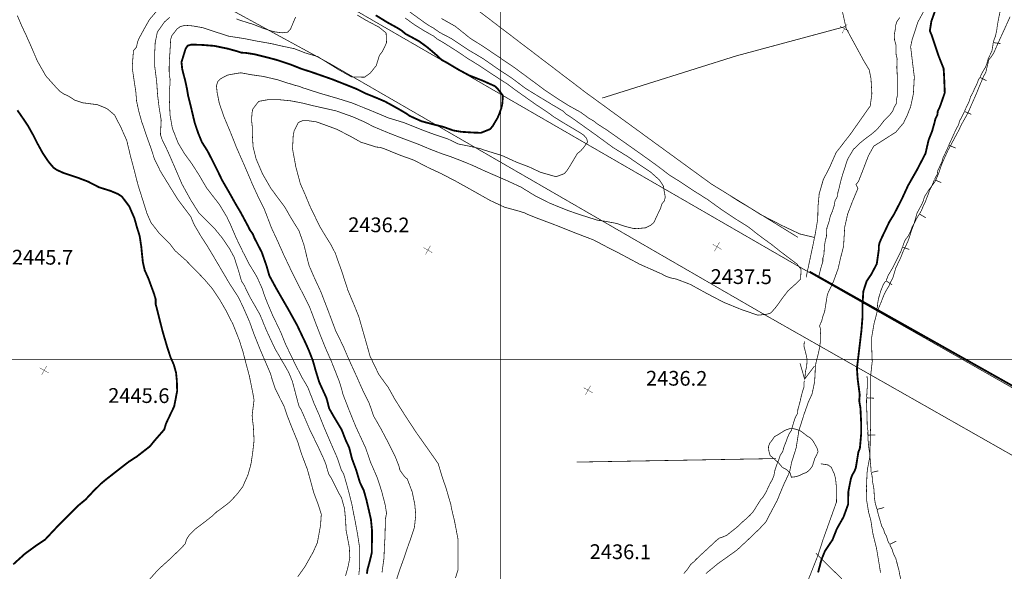
# Model space of a CAD drawing. Units: millimetres. Extents: x 580969 to 583705, y 7464883 to 7467702.
# Drawn here: x 581535 to 581668, y 7466771 to 7466846 of the extents above; entities that cross this region are included whole.
import ezdxf

# ---------------------------------------------------------------- set-up
doc = ezdxf.new("R2010")
doc.units = ezdxf.units.MM
doc.linetypes.add('DASHED', pattern=[0.75, 0.5, -0.25])
doc.linetypes.add('USTATION2', pattern=[1, 0.75, -0.25])
for name, color, linetype in [('CAMINOS EXISTENTES', 7, 'Continuous'), ('CIERRES', 7, 'Continuous'), ('COORDENADAS UTM', 7, 'Continuous'), ('COTAS SECUNDARIAS', 7, 'Continuous'), ('CURSOS DE AGUA', 7, 'Continuous'), ('CURVA PRINCIPAL', 7, 'Continuous'), ('CURVA SECUNDARIA', 7, 'Continuous'), ('EDIFICACIONES', 7, 'Continuous'), ('RIVERA RIO', 7, 'Continuous'), ('ZONA VERDE', 7, 'Continuous')]:
    doc.layers.add(name, color=color, linetype=linetype)
doc.styles.add('ROMANS', font='romans', dxfattribs={"height": 0.2})

# ---------------------------------------------------------------- blocks, each defined once
blk = doc.blocks.new('COTA2')
at = {"layer": 'COTAS SECUNDARIAS', "color": 253, "linetype": 'Continuous', "const_width": 0.1}
for points in [[(-1.02, 0.9500000000000001), (1.02, -0.97)], [(-0.9500000000000001, -1.02), (0.9500000000000001, 1.02)]]:
    blk.add_lwpolyline(points, dxfattribs=at)

msp = doc.modelspace()

# ---------------------------------------------------------------- linework, layer by layer
at = {"layer": 'CAMINOS EXISTENTES', "color": 1, "linetype": 'Continuous', "const_width": 0.1}
for points in [[(581311.03, 7467000), (581389.09, 7466953.560000001), (581529.4400000001, 7466875.18), (581580.73, 7466847.22), (581639.77, 7466813.07), (581685.53, 7466787.04), (581707.76, 7466772.76), (581748.63, 7466741.78), (581781.05, 7466711.65), (581823.8200000001, 7466668.17), (581839.43, 7466652.26), (581851.7, 7466641.29), (581860.8200000001, 7466634.44), (581868.98, 7466627.84), (581880.43, 7466623.07), (581889.45, 7466618.390000001), (581893.66, 7466615.91)], [(581392.25, 7466942.62), (581525.58, 7466868.18), (581576.81, 7466840.24), (581635.79, 7466806.13), (581681.39, 7466780.2), (581703.18, 7466766.2), (581743.47, 7466735.640000001), (581775.47, 7466705.91), (581818.12, 7466662.57), (581833.91, 7466646.48), (581846.62, 7466635.09), (581855.9, 7466628.12), (581864.84, 7466620.9), (581880.0700000001, 7466614.55)]]:
    msp.add_lwpolyline(points, dxfattribs=at)
at = {"layer": 'CIERRES', "color": 2, "linetype": 'DASHED', "const_width": 0.1}
for points in [[(581594.47, 7466958.72), (581613.5700000001, 7466964.43), (581619.87, 7466962.16), (581627.4, 7466934.26), (581633.3, 7466910.38), (581639.8, 7466878.02), (581643.34, 7466861.350000001), (581646.97, 7466845.02), (581649.41, 7466840.53), (581650.09, 7466839.4), (581650.34, 7466838.22), (581650.46, 7466836.15), (581650.24, 7466834.48), (581647.6, 7466830.72), (581645.59, 7466828.12), (581644.71, 7466826.100000001), (581643.86, 7466824.47), (581643.3, 7466822.51), (581643.14, 7466820.83), (581643.1, 7466819.08), (581642.76, 7466817.04), (581642.46, 7466815.57), (581641.54, 7466811.23), (581641.5, 7466811.25)], [(581577.39, 7466862.21), (581574.42, 7466861.560000001), (581586.27, 7466854.350000001), (581595.9400000001, 7466848.23), (581611.66, 7466836.24), (581628.63, 7466823.87), (581640.41, 7466816.600000001)], [(581646.81, 7466845.27), (581632.03, 7466841.29)], [(581613.81, 7466835.55), (581632.03, 7466841.29)], [(581642.59, 7466816.600000001), (581640.67, 7466817.060000001), (581638.22, 7466818.22), (581635.34, 7466819.7), (581633.8200000001, 7466820.66), (581632.46, 7466821.46), (581631.28, 7466822.21)], [(581610.34, 7466786.02), (581637.43, 7466786.5)], [(581643.52, 7466785.79), (581644.52, 7466785.63), (581644.93, 7466785.32), (581645.34, 7466784.46), (581645.53, 7466783.74), (581645.64, 7466782.63), (581645.65, 7466780.58), (581643.8200000001, 7466775.46), (581643.14, 7466773.350000001), (581638.74, 7466762.2), (581635.67, 7466754.23), (581630.42, 7466744.42), (581623.27, 7466733.01), (581614.91, 7466721.4), (581599.93, 7466700.63)], [(581597.36, 7466742.86), (581638.43, 7466717.79), (581641.84, 7466715.55), (581643.17, 7466715.08), (581644.08, 7466714.810000001), (581645.48, 7466714.76), (581646.41, 7466715.16), (581648.17, 7466716.98), (581649.87, 7466718.44), (581652.55, 7466723.74), (581655.59, 7466735.54), (581655.06, 7466744.38), (581654.36, 7466748.34), (581651.06, 7466752.65), (581649.5, 7466754.24), (581648.78, 7466755.17), (581647.85, 7466756.91), (581647.23, 7466758.62), (581647.12, 7466760.37), (581647.84, 7466766.21), (581647.8, 7466767.95), (581646.3200000001, 7466770.2), (581644.81, 7466771.66), (581642.84, 7466773.62)]]:
    msp.add_lwpolyline(points, dxfattribs=at)
at = {"layer": 'COORDENADAS UTM', "color": 7, "linetype": 'Continuous', "const_width": 0.1, "elevation": -0.05999999999949068}
for points in [[(581600, 7466300), (581600, 7467000)], [(581000, 7466800), (581900, 7466800)]]:
    msp.add_lwpolyline(points, dxfattribs=at)
at = {"layer": 'CURSOS DE AGUA', "color": 5, "linetype": 'Continuous', "const_width": 0.1}
for points in [[(581654.24, 7466846.5), (581653.86, 7466845.95), (581653.65, 7466845.34), (581653.63, 7466844.83), (581653.5, 7466844.11), (581653.54, 7466843.47), (581653.75, 7466842.71), (581653.74, 7466842.13), (581653.76, 7466841.45), (581653.9, 7466840.88), (581653.87, 7466840.33), (581653.85, 7466839.67), (581653.9, 7466838.95), (581653.91, 7466838.310000001), (581653.91, 7466837.72), (581653.92, 7466837.11), (581653.91, 7466836.55), (581653.93, 7466835.88), (581653.8, 7466835.390000001), (581653.79, 7466834.810000001), (581653.49, 7466834.32), (581653.31, 7466833.810000001), (581652.89, 7466833.25), (581652.52, 7466832.9)], [(581652.52, 7466832.9), (581651.97, 7466832.310000001), (581651.6, 7466831.8), (581651.1900000001, 7466831.32), (581650.81, 7466830.98), (581650.34, 7466830.59), (581649.74, 7466830.15), (581649.34, 7466829.83)], [(581649.34, 7466829.83), (581649.29, 7466829.79), (581648.89, 7466829.47), (581648.49, 7466829.07), (581647.96, 7466828.58), (581647.62, 7466828.01), (581647.25, 7466827.38), (581647.04, 7466826.9), (581646.87, 7466826.33), (581646.6900000001, 7466825.79), (581646.51, 7466825.23), (581646.31, 7466824.560000001), (581646.14, 7466823.890000001), (581646.01, 7466823.3), (581645.84, 7466822.72), (581645.8, 7466822.2), (581645.45, 7466821.57), (581645.33, 7466820.88), (581645.09, 7466820.12), (581644.8200000001, 7466819.53), (581644.6900000001, 7466818.93), (581644.51, 7466818.36), (581644.34, 7466817.83), (581644.31, 7466817.26), (581644.29, 7466816.75), (581644.14, 7466816.18), (581644.01, 7466815.43), (581643.98, 7466814.86), (581643.96, 7466814.3), (581643.8, 7466813.77), (581643.79, 7466813.23), (581643.61, 7466812.7), (581643.47, 7466812.2), (581643.31, 7466811.53), (581643.22, 7466811.140000001)], [(581641.27, 7466802.43), (581641.27, 7466802.33), (581641.23, 7466801.79), (581641.4, 7466801.140000001), (581641.53, 7466800.61), (581641.64, 7466800.08), (581641.63, 7466799.55), (581641.6, 7466799.02), (581641.4400000001, 7466798.4), (581641.37, 7466797.560000001), (581641.36, 7466797.51)], [(581642.67, 7466799.100000001), (581641.3200000001, 7466797.310000001), (581640.7, 7466799.46)], [(581641.29, 7466797.11), (581641.24, 7466796.850000001), (581641.23, 7466796.22), (581641.06, 7466795.71), (581640.88, 7466795.05), (581640.73, 7466794.38), (581640.5700000001, 7466793.77), (581640.4, 7466793.17), (581640.36, 7466792.65), (581640.03, 7466792.05), (581639.84, 7466791.46), (581639.66, 7466790.850000001), (581639.53, 7466790.350000001), (581639.18, 7466789.79), (581638.97, 7466789.29), (581638.8, 7466788.8), (581638.52, 7466788.11), (581638.35, 7466787.47), (581637.99, 7466786.91), (581637.79, 7466786.3), (581637.53, 7466785.66), (581637.28, 7466784.890000001), (581637.14, 7466784.17), (581636.9, 7466783.58), (581636.58, 7466783.02), (581636.36, 7466782.55), (581636.08, 7466781.94), (581635.7, 7466781.29), (581635.34, 7466780.890000001), (581634.99, 7466780.33), (581634.59, 7466779.68), (581634.25, 7466779.18), (581633.91, 7466778.810000001), (581633.56, 7466778.47), (581632.95, 7466777.94), (581632.46, 7466777.47), (581632.02, 7466777.07), (581631.61, 7466776.75), (581631.21, 7466776.44), (581630.78, 7466776.09), (581630.3, 7466775.87), (581630, 7466775.77)], [(581630, 7466775.77), (581629.73, 7466775.68), (581629.31, 7466775.34), (581628.93, 7466774.97), (581628.5, 7466774.58), (581628.03, 7466774.140000001), (581627.53, 7466773.68), (581627.08, 7466773.27), (581626.63, 7466772.84), (581626.24, 7466772.44), (581625.8200000001, 7466772.08), (581625.41, 7466771.45), (581624.89, 7466770.84)]]:
    msp.add_lwpolyline(points, dxfattribs=at)
at = {"layer": 'CURVA PRINCIPAL', "color": 7, "linetype": 'Continuous', "const_width": 0.25}
for points, elevation in [([(581643.15, 7466771.01), (581643.61, 7466772.76), (581644.09, 7466773.93), (581645.11, 7466775.44), (581645.6900000001, 7466776.92), (581646.61, 7466778.55), (581647.23, 7466780.26), (581647.26, 7466781.98), (581647.6, 7466783.72), (581647.78, 7466784.24), (581648.09, 7466784.77), (581648.28, 7466785.25), (581648.63, 7466787.4), (581648.83, 7466787.890000001), (581648.96, 7466789.33), (581649.01, 7466789.94), (581649, 7466791.43), (581648.91, 7466793.36), (581648.74, 7466794.350000001), (581648.81, 7466795.18), (581648.53, 7466797.32), (581648.43, 7466798.74), (581648.7, 7466801.04), (581649.04, 7466803.9), (581649.1900000001, 7466805.77), (581649.18, 7466807.24), (581649.3, 7466809.26), (581649.75, 7466810.640000001), (581650.37, 7466811.55), (581651.13, 7466812.99), (581651.4, 7466814.88), (581651.4, 7466815.43), (581651.53, 7466815.93), (581651.78, 7466816.5), (581652.56, 7466818.13), (581652.81, 7466818.67), (581653.5, 7466819.79), (581654.54, 7466821.83), (581655.38, 7466823.65), (581656.5700000001, 7466825.74), (581657.75, 7466828.01), (581658.16, 7466829.810000001), (581658.65, 7466831.05), (581658.98, 7466832.23), (581659.1, 7466832.74), (581659.36, 7466833.26), (581659.42, 7466833.78), (581659.68, 7466834.310000001), (581659.87, 7466834.83), (581660.37, 7466836.28), (581660.27, 7466838.7), (581660.21, 7466839.57), (581659.52, 7466841.310000001), (581659.05, 7466842.73), (581658.59, 7466844.11), (581658.34, 7466844.69), (581658.55, 7466846.02), (581659.28, 7466848.05)], 2435), ([(581581.83, 7466770.82), (581581.9, 7466771.36), (581582.22, 7466772.55), (581582.51, 7466773.75), (581582.51, 7466774.99), (581582.52, 7466775.52), (581582.52, 7466776.75), (581582.38, 7466778.2), (581582.13, 7466779.310000001), (581581.75, 7466780.93), (581581.4, 7466782.18), (581580.89, 7466783.21), (581580.35, 7466785.01), (581579.8, 7466786.48), (581579.43, 7466787.97), (581578.9400000001, 7466789.02), (581578.39, 7466790.44), (581577.34, 7466792.19), (581576.7, 7466793.32), (581576.48, 7466794.21), (581576.31, 7466794.79), (581575.35, 7466796.890000001), (581574.87, 7466798.45), (581574.49, 7466799.810000001), (581573.96, 7466801.17), (581573.54, 7466802.12), (581573.0700000001, 7466803.11), (581572.34, 7466804.65), (581571.1900000001, 7466806.73), (581569.51, 7466809.65), (581568.58, 7466811.36), (581568.17, 7466812.77), (581567.54, 7466814.57), (581566.54, 7466816.51), (581566.31, 7466817.08), (581565.9400000001, 7466817.58), (581565.66, 7466818.15), (581564.7, 7466819.94), (581563.91, 7466821.28), (581563.1, 7466822.73), (581562.17, 7466824.34), (581561.22, 7466826.29), (581560.18, 7466828.33), (581559.41, 7466829.54), (581558.92, 7466830.73), (581558.43, 7466832.16), (581558.14, 7466833.390000001), (581557.84, 7466834.65), (581557.53, 7466835.86), (581557.37, 7466836.84), (581557.13, 7466837.94), (581556.73, 7466839.48), (581556.63, 7466840.44), (581557.02, 7466841.72), (581557.1900000001, 7466842.26), (581557.47, 7466842.68), (581557.97, 7466842.83), (581559.49, 7466842.78), (581561.1, 7466842.65), (581562.97, 7466842.26), (581564.1900000001, 7466841.92), (581564.77, 7466841.73), (581565.43, 7466841.69), (581566.5700000001, 7466841.51), (581568.01, 7466841.15), (581569.48, 7466840.77), (581571.42, 7466840.13), (581572.9, 7466839.54), (581574.24, 7466839.11), (581575.42, 7466838.7), (581577.13, 7466838.100000001), (581578.77, 7466837.45), (581580.33, 7466836.83), (581581.72, 7466836.15), (581583.26, 7466835.53), (581584.34, 7466835.060000001), (581585.75, 7466834.28), (581586.3, 7466833.97), (581587.23, 7466833.42), (581587.65, 7466833.12), (581589.24, 7466832.4), (581590.75, 7466832), (581592.2, 7466831.640000001), (581593.59, 7466831.140000001), (581594.67, 7466830.96), (581596.22, 7466830.86), (581597.33, 7466830.82), (581598.55, 7466831.310000001), (581598.92, 7466831.72), (581599.24, 7466832.28), (581599.56, 7466832.8), (581599.79, 7466833.33), (581600.1, 7466834.18), (581600.23, 7466834.79), (581600.27, 7466835.3), (581600.28, 7466835.93), (581599.59, 7466836.83), (581599.21, 7466837.18), (581597.56, 7466837.92), (581595.7, 7466838.65), (581594.33, 7466839.390000001), (581592.55, 7466840.45), (581591.98, 7466840.75), (581591.4, 7466841.310000001), (581590.06, 7466842.45), (581588.91, 7466843.29), (581587.66, 7466843.97), (581587.1, 7466844.27), (581586.51, 7466844.76), (581585.95, 7466845.11), (581584.64, 7466845.83), (581583.03, 7466846.82)], 2440), ([(581533.77, 7466772.11), (581535.3200000001, 7466773.52), (581536.8200000001, 7466774.62), (581538.11, 7466775.49), (581539.81, 7466777.310000001), (581541.14, 7466778.63), (581542.51, 7466780.03), (581543.59, 7466780.92), (581544.85, 7466782.27), (581545.25, 7466782.640000001), (581545.68, 7466783.08), (581546.28, 7466783.58), (581547.96, 7466784.9), (581549.47, 7466786.07), (581550.58, 7466786.79), (581552.35, 7466788.17), (581552.97, 7466788.94), (581554.28, 7466790.44), (581554.54, 7466791.29), (581555.64, 7466793.61), (581556.04, 7466795.7), (581556, 7466797.08), (581555.89, 7466798.19), (581555.58, 7466799.29), (581555.15, 7466800.25), (581554.67, 7466801.73), (581554.08, 7466803.74), (581553.41, 7466806.38), (581553.26, 7466806.98), (581553.11, 7466807.54), (581553.13, 7466808.15), (581552.88, 7466808.97), (581552.56, 7466809.84), (581552.14, 7466810.99), (581551.63, 7466812.13), (581551.38, 7466813.21), (581551.25, 7466814.45), (581551.17, 7466815.29), (581550.95, 7466816.76), (581550.5700000001, 7466817.99), (581550.23, 7466819.2), (581549.53, 7466820.82), (581548.52, 7466822.16), (581548.02, 7466822.49), (581546.99, 7466822.92), (581546.49, 7466823.08), (581545.43, 7466823.41), (581543.9, 7466824.2), (581542.55, 7466824.71), (581540.6, 7466825.36), (581539.67, 7466825.78), (581539.24, 7466826.08), (581538.59, 7466826.850000001), (581538.25, 7466827.34), (581537.75, 7466828.100000001), (581537.08, 7466829.32), (581536.48, 7466830.5), (581535.75, 7466831.810000001), (581534.99, 7466832.93), (581534.33, 7466833.890000001)], 2445)]:
    msp.add_lwpolyline(points, dxfattribs=dict(at, elevation=elevation))
at = {"layer": 'CURVA SECUNDARIA', "color": 30, "linetype": 'Continuous', "const_width": 0.1}
for points, elevation in [([(581627.91, 7466770.86), (581629.52, 7466772.19), (581630.91, 7466773.18), (581632.15, 7466774.07), (581633.64, 7466775.46), (581635.22, 7466776.98), (581636.0700000001, 7466777.9), (581636.39, 7466778.54), (581637.58, 7466780.78), (581638.4400000001, 7466782.87), (581639.28, 7466784.68), (581639.56, 7466786.02), (581640.17, 7466787.95), (581640.54, 7466790.3), (581641.24, 7466792.52), (581641.8200000001, 7466794.17), (581642.33, 7466795.28), (581642.67, 7466796.890000001), (581642.74, 7466797.94), (581642.78, 7466799.15), (581643.12, 7466800.54), (581643.34, 7466801.51), (581643.4400000001, 7466802.22), (581643.4400000001, 7466803.01), (581643.51, 7466803.99), (581643.35, 7466804.58), (581643.63, 7466805.18), (581643.81, 7466805.88), (581644.04, 7466806.5), (581644.13, 7466807.07), (581644.42, 7466808.86), (581645.24, 7466810.59), (581645.87, 7466812.33), (581646.17, 7466813.65), (581646.61, 7466815.37), (581646.77, 7466817.99), (581647.16, 7466819.74), (581647.81, 7466821.46), (581648.5700000001, 7466823.27), (581648.3, 7466823.8), (581648.63, 7466824.18), (581649.29, 7466825.87), (581649.99, 7466827.7), (581650.71, 7466829), (581652.42, 7466830.09), (581653.73, 7466830.93), (581654.77, 7466832.17), (581655.03, 7466832.74), (581655.3, 7466833.27), (581655.51, 7466833.84), (581655.71, 7466834.310000001), (581656.1, 7466836.100000001), (581656.23, 7466838.43), (581655.95, 7466840.69), (581655.73, 7466842.53), (581655.93, 7466843.49), (581656.72, 7466845.91), (581657.64, 7466847.600000001)], 2436.000000002384), ([(581552.04, 7466769.79), (581553.49, 7466771.41), (581555.1, 7466772.87), (581556.58, 7466774.3), (581557.14, 7466774.91), (581557.31, 7466775.49), (581557.65, 7466776.04), (581558.49, 7466776.890000001), (581559.98, 7466778.03), (581560.89, 7466778.74), (581561.45, 7466779.29), (581561.88, 7466779.58), (581563.11, 7466780.52), (581564.09, 7466781.54), (581564.95, 7466782.66), (581565.65, 7466784.25), (581565.99, 7466785.42), (581566.1, 7466785.92), (581566.29, 7466787.2), (581566.4400000001, 7466788.47), (581566.49, 7466788.97), (581566.4, 7466790.8), (581566.28, 7466791.850000001), (581566.23, 7466792.36), (581566.49, 7466794.48), (581566.3, 7466795.54), (581565.85, 7466797.75), (581565.38, 7466799.5), (581564.96, 7466801.140000001), (581564.45, 7466802.7), (581563.62, 7466804.79), (581562.65, 7466806.7), (581561.77, 7466808.2), (581560.81, 7466809.63), (581559.7, 7466810.93), (581558.4400000001, 7466812.23), (581557.1900000001, 7466813.51), (581555.74, 7466814.8), (581555.06, 7466815.69), (581553.64, 7466817.11), (581552.49, 7466818.600000001), (581551.9400000001, 7466819.84), (581551.42, 7466821.51), (581550.74, 7466823.65), (581550.22, 7466825.69), (581549.73, 7466827.52), (581549.1900000001, 7466829.77), (581548.41, 7466831.54), (581547.52, 7466833.26), (581546.5, 7466834.12), (581545.21, 7466834.65), (581543.1900000001, 7466834.91), (581542.16, 7466835.25), (581541.25, 7466835.83), (581540.59, 7466836.13), (581540.06, 7466836.5), (581539.68, 7466836.9), (581538.2, 7466838.560000001), (581537.05, 7466840.57), (581536.23, 7466842.49), (581535.53, 7466844.07), (581534.88, 7466845.45), (581534.31, 7466846.78)], 2444), ([(581553.27, 7466847.4), (581552.26, 7466846.21), (581551.48, 7466844.82), (581550.86, 7466843.68), (581550.66, 7466843.2), (581550.51, 7466842.48), (581550.1, 7466842), (581549.93, 7466839.73), (581550.2, 7466837.850000001), (581550.43, 7466836.350000001), (581550.52, 7466835.17), (581550.8200000001, 7466833.78), (581551.1900000001, 7466832.44), (581551.8200000001, 7466830.57), (581552.47, 7466828.76), (581552.96, 7466827.25), (581553.76, 7466825.61), (581554.89, 7466823.76), (581556.16, 7466821.71), (581557.47, 7466819.98), (581557.88, 7466819.44), (581558.1, 7466818.91), (581558.34, 7466818.350000001), (581559.1900000001, 7466816.890000001), (581560.06, 7466815.54), (581561.06, 7466813.87), (581562.15, 7466812.03), (581563.0700000001, 7466810.45), (581564.3200000001, 7466808.52), (581564.96, 7466807.22), (581565.92, 7466805.02), (581566.48, 7466803.43), (581567.33, 7466801.310000001), (581568.31, 7466799.03), (581568.74, 7466798.03), (581568.91, 7466797.41), (581569.36, 7466796.05), (581570.01, 7466794.71), (581570.62, 7466793.5), (581571, 7466792.34), (581571.59, 7466790.82), (581572.41, 7466788.82), (581572.93, 7466787.16), (581573.74, 7466785.02), (581574.23, 7466783.25), (581574.58, 7466781.94), (581575.05, 7466780.67), (581575.23, 7466780.2), (581575.63, 7466778.91), (581575.53, 7466777.42), (581575.1, 7466775.060000001), (581574.53, 7466773.79), (581573.41, 7466771.79), (581572.43, 7466770.42)], 2443), ([(581555.05, 7466846.55), (581554.31, 7466845.9), (581553.35, 7466844.53), (581553.06, 7466843.140000001), (581552.98, 7466841.560000001), (581552.98, 7466839.95), (581553.26, 7466837.78), (581553.38, 7466835.99), (581553.59, 7466834.26), (581553.87, 7466832.55), (581553.77, 7466830.560000001), (581553.98, 7466829.94), (581554.79, 7466828.26), (581555.83, 7466825.86), (581556.7, 7466823.84), (581557.87, 7466821.71), (581558.99, 7466819.93), (581561.03, 7466817.91), (581562.15, 7466816.54), (581563.13, 7466815.100000001), (581563.79, 7466813.9), (581564.41, 7466811.96), (581564.79, 7466810.640000001), (581565.13, 7466810.12), (581565.88, 7466808.560000001), (581567.3, 7466806.08), (581568.17, 7466803.95), (581569.3200000001, 7466801.48), (581570.64, 7466799.21), (581571.21, 7466798.2), (581571.7, 7466797.01), (581572.06, 7466795.640000001), (581572.46, 7466794.12), (581572.63, 7466793.57), (581572.89, 7466793.140000001), (581573.31, 7466792.2), (581574.11, 7466790.33), (581574.51, 7466789.52), (581575.15, 7466788.21), (581575.9, 7466786.59), (581576.27, 7466785.7), (581576.42, 7466785.11), (581576.66, 7466784.350000001), (581577, 7466783.83), (581577.87, 7466782.060000001), (581578.38, 7466781.15), (581578.79, 7466779.7), (581578.9400000001, 7466778.02), (581579, 7466776.75), (581579.4400000001, 7466774.43), (581579.51, 7466773), (581579.3200000001, 7466772.03), (581579.21, 7466771.54), (581578.92, 7466770.54)], 2442), ([(581580.73, 7466770.71), (581580.86, 7466771.93), (581580.86, 7466773.140000001), (581580.83, 7466774.44), (581580.55, 7466776.26), (581580.18, 7466778.27), (581580.03, 7466778.97), (581579.79, 7466780.25), (581579.41, 7466781.78), (581578.93, 7466783.53), (581578.65, 7466784.46), (581578.37, 7466784.9), (581577.77, 7466786.67), (581576.83, 7466788.82), (581576.01, 7466790.74), (581575.3200000001, 7466792.48), (581574.68, 7466793.92), (581573.81, 7466796.17), (581572.96, 7466797.62), (581572.04, 7466799.43), (581570.81, 7466801.98), (581570.11, 7466803.71), (581568.98, 7466806.07), (581568.18, 7466807.97), (581567.8, 7466808.98), (581567.64, 7466809.53), (581566.9, 7466811.19), (581565.81, 7466813), (581564.9400000001, 7466814.7), (581564.12, 7466816.4), (581563.38, 7466818.13), (581562.8, 7466819.37), (581561.8, 7466821.05), (581560.05, 7466823.310000001), (581558.98, 7466825.140000001), (581557.97, 7466826.71), (581557.01, 7466828.02), (581556.1900000001, 7466829.390000001), (581555.39, 7466831.43), (581555.0700000001, 7466833.25), (581554.98, 7466835.47), (581554.99, 7466836.82), (581555.0700000001, 7466837.4), (581555.09, 7466838.09), (581554.98, 7466838.59), (581554.95, 7466839.3), (581554.97, 7466840.61), (581555.05, 7466841.63), (581555.16, 7466843.560000001), (581555.34, 7466844.07), (581556.02, 7466844.95), (581556.45, 7466845.27), (581557.13, 7466845.45), (581558.14, 7466845.37), (581559.5, 7466845.13), (581561.08, 7466844.61), (581563, 7466843.98), (581565.3, 7466843.62), (581566.95, 7466843.29), (581568.84, 7466842.96), (581570.0700000001, 7466842.67), (581572, 7466842.26), (581573.43, 7466841.7), (581575.1900000001, 7466841.18), (581575.65, 7466840.87), (581578.05, 7466839.38), (581579.74, 7466838.43), (581581.51, 7466838.390000001), (581582.3, 7466838.97), (581583.1, 7466839.97), (581583.53, 7466841.37), (581583.91, 7466841.84), (581584.5, 7466843.07), (581584.4400000001, 7466844.41), (581583.46, 7466845.21), (581581.74, 7466846.12), (581580.5, 7466846.86)], 2441), ([(581583.88, 7466771), (581584.15, 7466772.93), (581584.21, 7466774.61), (581584.28, 7466775.65), (581584.35, 7466778.29), (581584.5, 7466779.05), (581584.31, 7466780.22), (581583.84, 7466782.03), (581583.25, 7466783.87), (581582.3, 7466786.05), (581581.68, 7466787.9), (581580.31, 7466790.86), (581579.42, 7466793.060000001), (581578.55, 7466795.310000001), (581578.4400000001, 7466795.810000001), (581578.0700000001, 7466797.01), (581577.04, 7466799.63), (581576.1, 7466801.78), (581575.23, 7466803.98), (581574.03, 7466807.140000001), (581572.89, 7466809.4), (581571.78, 7466811.58), (581570.5, 7466814.28), (581569.74, 7466815.99), (581568.86, 7466817.890000001), (581567.87, 7466820.48), (581566.98, 7466822.27), (581566.26, 7466823.84), (581566.0700000001, 7466824.29), (581565.25, 7466826.22), (581564.09, 7466828.86), (581563.29, 7466830.890000001), (581562.42, 7466832.96), (581561.77, 7466834.83), (581561.48, 7466836.27), (581561.38, 7466837.22), (581561.58, 7466837.82), (581561.92, 7466838.17), (581562.9, 7466838.68), (581564.08, 7466838.9), (581564.71, 7466838.99), (581566.15, 7466838.72), (581567.73, 7466838.5), (581569.65, 7466838.05), (581571.02, 7466837.600000001), (581571.56, 7466837.45), (581572.0700000001, 7466837.28), (581572.59, 7466837.16), (581573.12, 7466836.95), (581575.41, 7466836.21), (581577.86, 7466835.5), (581579.77, 7466834.9), (581582.21, 7466833.92), (581584.73, 7466832.86), (581586.86, 7466832.21), (581589.38, 7466831.2), (581591, 7466830.600000001), (581592.79, 7466830.01), (581594.22, 7466829.310000001), (581595.48, 7466829.060000001), (581597.23, 7466828.67), (581597.8200000001, 7466828.46), (581600.17, 7466827.74), (581602.21, 7466826.810000001), (581603.9, 7466826.17), (581605.43, 7466825.45), (581607.52, 7466824.850000001), (581608.65, 7466825.26), (581609.01, 7466825.66), (581609.68, 7466826.73), (581610.43, 7466828), (581610.92, 7466828.4), (581611.27, 7466828.810000001), (581611.8200000001, 7466829.57), (581611.7, 7466830.060000001), (581611.28, 7466830.52), (581610.81, 7466830.83), (581609.72, 7466831.49), (581608.81, 7466832.02), (581607.26, 7466832.98), (581606.24, 7466833.72), (581604.84, 7466834.640000001), (581603.22, 7466835.79), (581601.99, 7466836.66), (581601, 7466837.41), (581599.53, 7466838.36), (581598.3, 7466839.16), (581596.97, 7466840.05), (581595.5, 7466840.96), (581594.24, 7466841.82), (581592.3200000001, 7466843.04), (581591.85, 7466843.32), (581591.36, 7466843.600000001), (581590.95, 7466843.95), (581589.5700000001, 7466844.73), (581588.28, 7466845.54), (581587.02, 7466846.45)], 2439), ([(581572.15, 7466846.58), (581571.92, 7466846.07), (581571.47, 7466844.98), (581571.09, 7466844.53), (581570.35, 7466844.43), (581569.85, 7466844.48), (581569.2, 7466844.58), (581568.71, 7466844.72), (581567.7, 7466845.05), (581567.23, 7466845.25), (581566.16, 7466845.66), (581565.67, 7466845.79), (581564.58, 7466846.15), (581564.08, 7466846.32)], 2442), ([(581585.8, 7466769.850000001), (581586.27, 7466771.32), (581586.87, 7466772.96), (581587.27, 7466774.17), (581587.83, 7466775.74), (581588.29, 7466777.16), (581588.47, 7466778.83), (581588.33, 7466780.32), (581587.98, 7466781.97), (581587.33, 7466783.7), (581586.96, 7466784.02), (581586.33, 7466784.890000001), (581586.18, 7466785.49), (581585.7, 7466786.71), (581584.64, 7466788.84), (581583.76, 7466790.51), (581582.75, 7466792.27), (581582.12, 7466794.09), (581581.47, 7466795.350000001), (581581.24, 7466795.850000001), (581580.4, 7466797.75), (581579.43, 7466799.87), (581578.63, 7466801.74), (581577.58, 7466803.91), (581576.45, 7466806.91), (581575.58, 7466809.17), (581574.7, 7466811.07), (581573.99, 7466812.71), (581573.83, 7466813.3), (581573.26, 7466815.61), (581572.6, 7466817.49), (581571.53, 7466819.21), (581570.6900000001, 7466820.69), (581568.77, 7466823.28), (581567.63, 7466825.26), (581566.77, 7466827.27), (581566.36, 7466828.93), (581566.26, 7466830.53), (581566.27, 7466831.45), (581566.15, 7466832.58), (581566.22, 7466833.55), (581566.33, 7466834.07), (581566.8, 7466834.69), (581567.12, 7466835.100000001), (581568.37, 7466835.33), (581569.91, 7466835.33), (581571.52, 7466835.17), (581573.02, 7466834.88), (581574.6, 7466834.49), (581576.21, 7466834.13), (581577.68, 7466833.8), (581578.7, 7466833.43), (581579.86, 7466833.02), (581581.46, 7466832.32), (581582.73, 7466831.66), (581583.21, 7466831.46), (581584.89, 7466830.76), (581586.46, 7466830.15), (581588.74, 7466829.3), (581590.36, 7466828.62), (581592.11, 7466827.94), (581593.26, 7466827.560000001), (581594.48, 7466827.09), (581596.11, 7466826.43), (581597.98, 7466825.57), (581600.75, 7466824.37), (581602.76, 7466823.44), (581604.77, 7466822.21), (581606.63, 7466821.27), (581609.15, 7466820.25), (581610.42, 7466819.810000001), (581611.74, 7466819.38), (581613.18, 7466818.93), (581614.2, 7466818.79), (581615.74, 7466818.5), (581616.96, 7466818.08), (581618.06, 7466817.810000001), (581618.6, 7466817.79), (581619.7, 7466817.9), (581620.41, 7466818.25), (581620.83, 7466818.62), (581621.52, 7466820.100000001), (581621.74, 7466820.560000001), (581621.93, 7466821.17), (581622.25, 7466821.55), (581622.38, 7466822.08), (581622.22, 7466822.96), (581622.14, 7466823.55), (581621.6, 7466824.4), (581620.36, 7466825.5), (581618.79, 7466826.55), (581617.21, 7466827.640000001), (581615.31, 7466828.8), (581613.42, 7466830.19), (581612.13, 7466831.12), (581610.9, 7466832), (581609.45, 7466833.03), (581608.95, 7466833.34), (581608.55, 7466833.74), (581607.81, 7466834.19), (581607.21, 7466834.53), (581605.3200000001, 7466835.68), (581603.36, 7466836.88), (581601.6, 7466838.22), (581599.61, 7466839.53), (581597.68, 7466840.88), (581595.55, 7466842.15), (581593.3200000001, 7466843.640000001), (581591.7, 7466844.49), (581590.84, 7466845.100000001), (581590.3200000001, 7466845.38), (581589.79, 7466845.73), (581587.61, 7466847.310000001)], 2438), ([(581593.86, 7466770.24), (581594.22, 7466771.38), (581594.21, 7466773.25), (581594.22, 7466775.48), (581593.75, 7466777.94), (581593.3200000001, 7466779.73), (581593.24, 7466780.23), (581592.6, 7466782.43), (581592.08, 7466783.95), (581591.52, 7466785.810000001), (581590.06, 7466787.890000001), (581588.49, 7466790.11), (581586.93, 7466792.5), (581585.62, 7466794.58), (581584.74, 7466796.17), (581583.45, 7466797.94), (581582.25, 7466800.44), (581581.73, 7466802.310000001), (581580.74, 7466805.78), (581580.22, 7466807.09), (581579.25, 7466809.390000001), (581578.42, 7466811.96), (581577.73, 7466813.88), (581577.55, 7466814.41), (581576.97, 7466815.54), (581575.45, 7466818.02), (581574.05, 7466820.92), (581573.4, 7466822.5), (581572.78, 7466823.91), (581572.18, 7466826.15), (581571.72, 7466828.63), (581571.8200000001, 7466830.54), (581571.96, 7466831.15), (581572.5, 7466832.21), (581573.03, 7466832.46), (581573.87, 7466832.47), (581574.98, 7466832.310000001), (581576.2, 7466831.87), (581577.67, 7466831.33), (581579.46, 7466830.42), (581581.01, 7466829.55), (581583.13, 7466828.88), (581583.67, 7466828.84), (581584.27, 7466828.62), (581586.31, 7466827.79), (581588.22, 7466827.100000001), (581590.1, 7466826.12), (581591.9, 7466825.29), (581594, 7466824.19), (581596.22, 7466822.95), (581598.56, 7466821.63), (581600.52, 7466820.71), (581602.53, 7466820.16), (581603.22, 7466819.94), (581603.85, 7466819.65), (581605.09, 7466819.16), (581607.6900000001, 7466818.18), (581610.08, 7466817.22), (581612.63, 7466816.25), (581614.77, 7466815.12), (581616.21, 7466814.390000001), (581618.93, 7466812.93), (581621.87, 7466811.63), (581622.54, 7466811.27), (581623.17, 7466811.07), (581623.86, 7466810.93), (581625.8, 7466810.19), (581628.01, 7466808.97), (581630.3, 7466807.77), (581632.72, 7466806.78), (581634.96, 7466806.01), (581636.15, 7466806.13), (581636.73, 7466806.310000001), (581637.4400000001, 7466807.12), (581638.26, 7466808.27), (581639.0700000001, 7466809.33), (581640.38, 7466810.51), (581640.77, 7466810.92), (581640.84, 7466812.23), (581640.28, 7466812.97), (581639.33, 7466813.68), (581637.93, 7466814.75), (581636.75, 7466815.69), (581635.26, 7466816.77), (581633.61, 7466818.060000001), (581631.83, 7466819.17), (581629.9400000001, 7466820.44), (581628.13, 7466821.75), (581626.1900000001, 7466822.97), (581624.27, 7466824.25), (581623.0700000001, 7466824.99), (581620.92, 7466826.61), (581618.63, 7466828.25), (581616.48, 7466829.77), (581614.45, 7466831.2), (581613.13, 7466832.05), (581612.6, 7466832.47), (581612.06, 7466832.76), (581610.89, 7466833.62), (581609.31, 7466834.49), (581607.84, 7466835.41), (581605.86, 7466836.74), (581603.72, 7466838.34), (581601.85, 7466839.72), (581599.9, 7466841.04), (581597.54, 7466842.640000001), (581595.89, 7466843.67), (581593.84, 7466845.32), (581591.96, 7466846.38)], 2437), ([(581651.64, 7466770.96), (581651.42, 7466772.33), (581651.1, 7466774.24), (581650.5700000001, 7466776.42), (581650.33, 7466778.04), (581650.01, 7466779.23), (581649.77, 7466780.7), (581649.72, 7466782.5), (581649.78, 7466783.94), (581649.8, 7466784.49), (581649.87, 7466785.11), (581650.18, 7466786.72), (581650.21, 7466787.22), (581650.24, 7466789.36), (581650.3, 7466791.19), (581650.28, 7466793.33), (581650.28, 7466795.5), (581650.31, 7466797.94), (581650.51, 7466799.7), (581650.4400000001, 7466801.48), (581650.42, 7466802.91), (581650.75, 7466804.83), (581651.18, 7466806.49), (581651.71, 7466807.76), (581652.12, 7466808.82), (581652.36, 7466809.28), (581652.8200000001, 7466810.060000001), (581653.01, 7466810.52), (581653.3, 7466811.060000001), (581653.72, 7466812.46), (581654.46, 7466814.02), (581654.66, 7466814.58), (581655.33, 7466815.99), (581655.52, 7466816.49), (581655.78, 7466817.34), (581655.95, 7466817.810000001), (581656.14, 7466818.32), (581656.46, 7466819.390000001), (581656.6, 7466819.9), (581657.2, 7466821.01), (581657.4400000001, 7466821.54), (581657.61, 7466822.13), (581658.2, 7466823.05), (581659.04, 7466824.17), (581659.27, 7466824.69), (581659.5, 7466825.22), (581659.98, 7466826.61), (581660.21, 7466827.13), (581660.8, 7466828.43), (581661.38, 7466829.51), (581661.67, 7466830.05), (581662.35, 7466831.32), (581662.58, 7466831.850000001), (581663.52, 7466833.53), (581664.24, 7466835.19), (581664.76, 7466836.37), (581664.96, 7466836.9), (581665.63, 7466838.48), (581665.9400000001, 7466839.04), (581666.35, 7466840.76), (581666.6900000001, 7466841.16), (581667.02, 7466841.69), (581667.72, 7466843.27), (581668.51, 7466844.99), (581669.25, 7466846.63)], 2434)]:
    msp.add_lwpolyline(points, dxfattribs=dict(at, elevation=elevation))
at = {"layer": 'EDIFICACIONES', "color": 4, "linetype": 'Continuous', "const_width": 0.25}
msp.add_lwpolyline([(581641.99, 7466811.93), (581683.84, 7466788.36)], dxfattribs=at)
at = {"layer": 'EDIFICACIONES', "color": 4, "linetype": 'Continuous', "extrusion": (0.4913778857290776, 0.8709464813732366, 0), "const_width": 0.25, "elevation": 6788991.262472931}
msp.add_lwpolyline([(3162447.259037481, 0), (3162399.230828062, -0.0499999999992724)], dxfattribs=at)
at = {"layer": 'RIVERA RIO', "color": 6, "linetype": 'Continuous', "const_width": 0.1}
for points in [[(581666.96, 7466843.15), (581666.97, 7466843.21), (581667.26, 7466843.98), (581667.43, 7466844.77), (581667.5, 7466845.33), (581667.66, 7466846.25), (581667.81, 7466846.96), (581667.93, 7466847.58), (581668.03, 7466848.02)], [(581665.16, 7466838.43), (581665.22, 7466838.54), (581665.54, 7466839.15), (581665.9, 7466839.75), (581666.1, 7466840.25), (581666.25, 7466840.84), (581666.49, 7466841.36), (581666.76, 7466841.91), (581666.88, 7466842.54), (581666.95, 7466843.05)], [(581666.95, 7466843.100000001), (581667.95, 7466842.96)], [(581663.0700000001, 7466833.79), (581663.3, 7466834.310000001), (581663.66, 7466835.04), (581663.87, 7466835.72), (581664.18, 7466836.28), (581664.39, 7466836.77), (581664.7, 7466837.38), (581664.92, 7466837.96), (581665.12, 7466838.34)], [(581665.14, 7466838.38), (581666.03, 7466837.92)], [(581660.93, 7466829.17), (581660.98, 7466829.310000001), (581661.36, 7466830.100000001), (581661.64, 7466830.74), (581661.9400000001, 7466831.36), (581662.24, 7466831.92), (581662.39, 7466832.47), (581662.64, 7466832.9), (581662.96, 7466833.53), (581663.03, 7466833.7)], [(581663.05, 7466833.74), (581663.97, 7466833.34)], [(581658.98, 7466824.49), (581659.03, 7466824.61), (581659.35, 7466825.18), (581659.42, 7466825.68), (581659.68, 7466826.23), (581659.97, 7466826.850000001), (581660.12, 7466827.4), (581660.4400000001, 7466828.07), (581660.71, 7466828.63), (581660.89, 7466829.08)], [(581660.91, 7466829.13), (581661.84, 7466828.76)], [(581656.95, 7466819.82), (581657.22, 7466820.29), (581657.4400000001, 7466820.850000001), (581657.7, 7466821.390000001), (581657.89, 7466821.88), (581658.1, 7466822.42), (581658.31, 7466823), (581658.58, 7466823.52), (581658.8, 7466824.060000001), (581658.9400000001, 7466824.4)], [(581658.96, 7466824.44), (581659.88, 7466824.060000001)], [(581654.63, 7466815.310000001), (581654.81, 7466815.83), (581655.03, 7466816.310000001), (581655.42, 7466816.8), (581655.73, 7466817.44), (581655.92, 7466817.98), (581656.25, 7466818.560000001), (581656.52, 7466819.140000001), (581656.85, 7466819.66), (581656.9, 7466819.74)], [(581656.92, 7466819.78), (581657.78, 7466819.27)], [(581652.4, 7466810.74), (581652.45, 7466810.82), (581652.67, 7466811.41), (581652.92, 7466811.84), (581653.3, 7466812.46), (581653.62, 7466813.100000001), (581653.96, 7466813.8), (581654.2, 7466814.28), (581654.43, 7466814.72), (581654.6, 7466815.22)], [(581654.61, 7466815.26), (581655.56, 7466814.95)], [(581651.13, 7466806.9), (581651.21, 7466807.05), (581651.24, 7466807.560000001), (581651.36, 7466808.26), (581651.55, 7466808.91), (581651.72, 7466809.44), (581652, 7466810.15), (581652.34, 7466810.66)], [(581652.37, 7466810.7), (581653.2, 7466810.140000001)], [(581649.75, 7466794.82), (581649.77, 7466795.140000001), (581649.81, 7466795.88), (581649.86, 7466796.47), (581649.86, 7466797.100000001), (581649.81, 7466797.61), (581649.81, 7466797.75)], [(581649.91, 7466789.73), (581649.91, 7466789.79), (581649.92, 7466790.32), (581649.83, 7466790.850000001), (581649.8200000001, 7466791.46), (581649.79, 7466792.18), (581649.78, 7466792.810000001), (581649.74, 7466793.66), (581649.73, 7466794.42), (581649.75, 7466794.72)], [(581649.75, 7466794.77), (581650.75, 7466794.71)], [(581649.91, 7466789.68), (581650.91, 7466789.71)], [(581650.36, 7466784.65), (581650.36, 7466784.67), (581650.3200000001, 7466785.32), (581650.26, 7466786), (581650.21, 7466786.65), (581650.15, 7466787.32), (581650.05, 7466787.94), (581649.99, 7466788.55), (581649.93, 7466789.19), (581649.92, 7466789.63)], [(581650.38, 7466784.600000001), (581651.35, 7466784.83)], [(581651.15, 7466779.63), (581650.93, 7466780.37), (581650.8200000001, 7466781.05), (581650.78, 7466781.600000001), (581650.75, 7466782.27), (581650.63, 7466782.95), (581650.53, 7466783.46), (581650.5, 7466784.07), (581650.39, 7466784.560000001)], [(581651.16, 7466779.58), (581652.13, 7466779.84)], [(581652.86, 7466774.86), (581652.61, 7466775.350000001), (581652.45, 7466775.94), (581652.18, 7466776.390000001), (581652.05, 7466776.87), (581651.79, 7466777.310000001), (581651.64, 7466777.87), (581651.39, 7466778.71), (581651.17, 7466779.54)], [(581652.88, 7466774.82), (581653.77, 7466775.27)], [(581654.4, 7466770.03), (581654.37, 7466770.19), (581654.25, 7466770.68), (581654.15, 7466771.26), (581653.96, 7466771.95), (581653.84, 7466772.43), (581653.6900000001, 7466772.98), (581653.37, 7466773.600000001), (581653.24, 7466774.09), (581652.93, 7466774.72), (581652.9, 7466774.77)]]:
    msp.add_lwpolyline(points, dxfattribs=at)
at = {"layer": 'ZONA VERDE', "color": 3, "linetype": 'USTATION2', "const_width": 0.1}
msp.add_lwpolyline([(581639.34, 7466784.560000001), (581638.85, 7466785), (581638.27, 7466785.32), (581637.85, 7466785.84), (581637.45, 7466786.21), (581637.05, 7466786.560000001), (581636.62, 7466786.93), (581636.46, 7466787.54), (581636.4, 7466788.11), (581636.59, 7466788.61), (581636.92, 7466789.03), (581637.22, 7466789.48), (581637.67, 7466789.73), (581638.18, 7466790.05), (581638.67, 7466790.350000001), (581639.22, 7466790.55), (581639.72, 7466790.58), (581640.26, 7466790.46), (581640.81, 7466790.23), (581641.24, 7466789.9), (581641.64, 7466789.58), (581642.06, 7466789.34), (581642.42, 7466788.96), (581642.72, 7466788.45), (581643.01, 7466787.93), (581643.14, 7466787.45), (581642.95, 7466786.98), (581642.71, 7466786.54), (581642.53, 7466785.97), (581642.38, 7466785.47), (581642.01, 7466784.98), (581641.61, 7466784.63), (581641.06, 7466784.42), (581640.61, 7466784.18), (581640.03, 7466784.02), (581639.52, 7466783.96)], close=True, dxfattribs=at)

# ---------------------------------------------------------------- block references
at = {"layer": 'COTAS SECUNDARIAS', "color": 253, "linetype": 'Continuous', "xscale": 0.5000016095375539, "yscale": 0.5000016093254089, "zscale": 0.5, "rotation": 13.74375555996203}
for p in [(581646.75, 7466844.98), (581590.13, 7466814.86), (581629.41, 7466815.32), (581537.97, 7466798.5), (581611.89, 7466795.810000001)]:
    msp.add_blockref('COTA2', p, dxfattribs=at)

# ---------------------------------------------------------------- texts
at = {"layer": 'COTAS SECUNDARIAS', "color": 253, "linetype": 'Continuous', "style": 'ROMANS'}
for s, p in [('2436.2', (581579.28, 7466817.32, 0.04000000000087311)), ('2445.7', (581533.5700000001, 7466812.91, 0.04000000000087311)), ('2437.5', (581628.54, 7466810.27, 0.04000000000087311)), ('2436.2', (581619.76, 7466796.44, 0.04000000000087311)), ('2445.6', (581546.66, 7466794.09, 0.04000000000087311)), ('2436.1', (581612.1, 7466772.84, 0.04000000000087311))]:
    msp.add_text(s, height=2, rotation=359.742362848831, dxfattribs=at).set_placement(p)

doc.saveas('drawing.dxf')
